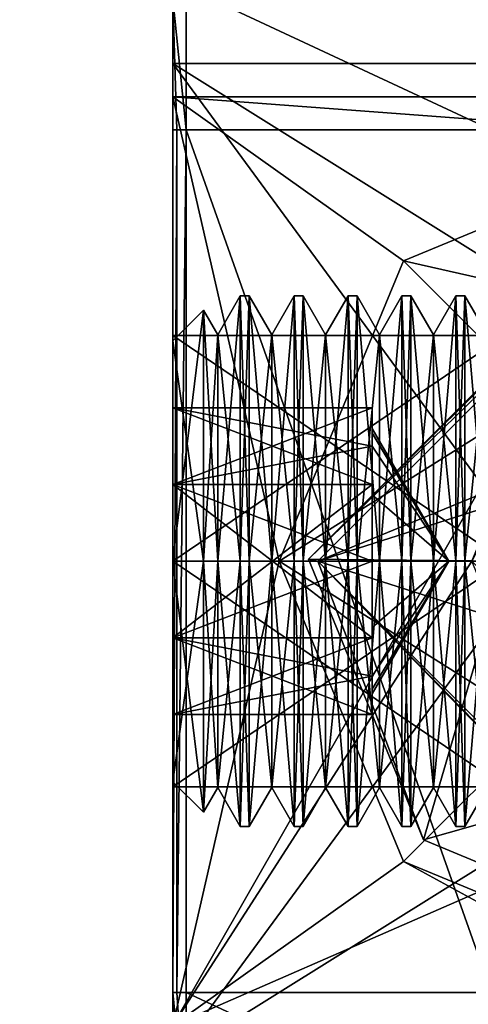
# Model space of a CAD drawing. Units: millimetres. Extents: x -1004 to 25, y -1024 to 45.
# Drawn here: x -6 to 1, y -914 to -900 of the extents above; entities that cross this region are included whole.
import ezdxf

# ---------------------------------------------------------------- set-up
doc = ezdxf.new("R2010")
doc.units = ezdxf.units.MM
doc.header["$LTSCALE"] = 7.874107
for name, color, linetype in [('339', 7, 'CONTINUOUS'), ('349', 7, 'CONTINUOUS'), ('351', 7, 'CONTINUOUS'), ('357', 7, 'CONTINUOUS'), ('360', 7, 'CONTINUOUS'), ('363', 7, 'CONTINUOUS'), ('364', 7, 'CONTINUOUS'), ('365', 7, 'CONTINUOUS'), ('366', 7, 'CONTINUOUS'), ('385', 7, 'CONTINUOUS'), ('387', 7, 'CONTINUOUS'), ('389', 7, 'CONTINUOUS'), ('792', 7, 'CONTINUOUS'), ('794', 7, 'CONTINUOUS'), ('795', 7, 'CONTINUOUS'), ('796', 7, 'CONTINUOUS'), ('797', 7, 'CONTINUOUS'), ('798', 7, 'CONTINUOUS'), ('799', 7, 'CONTINUOUS'), ('800', 7, 'CONTINUOUS'), ('801', 7, 'CONTINUOUS'), ('802', 7, 'CONTINUOUS'), ('803', 7, 'CONTINUOUS'), ('804', 7, 'CONTINUOUS'), ('805', 7, 'CONTINUOUS'), ('806', 7, 'CONTINUOUS'), ('807', 7, 'CONTINUOUS'), ('808', 7, 'CONTINUOUS'), ('809', 7, 'CONTINUOUS'), ('810', 7, 'CONTINUOUS'), ('811', 7, 'CONTINUOUS'), ('812', 7, 'CONTINUOUS'), ('813', 7, 'CONTINUOUS'), ('814', 7, 'CONTINUOUS'), ('815', 7, 'CONTINUOUS'), ('816', 7, 'CONTINUOUS'), ('817', 7, 'CONTINUOUS'), ('818', 7, 'CONTINUOUS'), ('819', 7, 'CONTINUOUS'), ('820', 7, 'CONTINUOUS'), ('821', 7, 'CONTINUOUS'), ('822', 7, 'CONTINUOUS'), ('823', 7, 'CONTINUOUS'), ('824', 7, 'CONTINUOUS'), ('825', 7, 'CONTINUOUS'), ('826', 7, 'CONTINUOUS'), ('827', 7, 'CONTINUOUS'), ('828', 7, 'CONTINUOUS'), ('829', 7, 'CONTINUOUS'), ('830', 7, 'CONTINUOUS'), ('831', 7, 'CONTINUOUS'), ('832', 7, 'CONTINUOUS'), ('833', 7, 'CONTINUOUS'), ('834', 7, 'CONTINUOUS'), ('835', 7, 'CONTINUOUS'), ('836', 7, 'CONTINUOUS'), ('837', 7, 'CONTINUOUS'), ('838', 7, 'CONTINUOUS'), ('839', 7, 'CONTINUOUS'), ('840', 7, 'CONTINUOUS'), ('842', 7, 'CONTINUOUS'), ('847', 7, 'CONTINUOUS'), ('849', 7, 'CONTINUOUS'), ('850', 7, 'CONTINUOUS'), ('854', 7, 'CONTINUOUS'), ('855', 7, 'CONTINUOUS'), ('856', 7, 'CONTINUOUS'), ('860', 7, 'CONTINUOUS'), ('867', 7, 'CONTINUOUS'), ('938', 7, 'CONTINUOUS'), ('939', 7, 'CONTINUOUS')]:
    doc.layers.add(name, color=color, linetype=linetype)

msp = doc.modelspace()

# ---------------------------------------------------------------- linework, layer by layer
at = {"layer": '339', "color": 7, "linetype": 'Continuous'}
for points in [[(-3.363, -904.416, 2986), (-3.363, -907.817, 2982.6), (1.637, -904.416, 2986), (-3.363, -904.416, 2986)], [(-3.363, -907.817, 2982.6), (1.637, -907.816, 2982.6), (1.637, -904.416, 2986), (-3.363, -907.817, 2982.6)], [(-3.363, -907.817, 2982.6), (-3.363, -911.216, 2986), (1.637, -907.816, 2982.6), (-3.363, -907.817, 2982.6)], [(-3.363, -911.216, 2986), (1.637, -911.216, 2986), (1.637, -907.816, 2982.6), (-3.363, -911.216, 2986)]]:
    msp.add_3dface(points, dxfattribs=at)
at = {"layer": '349', "color": 7, "linetype": 'Continuous'}
for points in [[(11.637, -900.316, 3015), (13.637, -899.816, 3015), (-3.363, -898.516, 3015), (11.637, -900.316, 3015)], [(-3.363, -898.516, 3015), (13.637, -899.816, 3015), (16.637, -899.816, 3015), (-3.363, -898.516, 3015)], [(-3.363, -900.316, 3015), (11.637, -900.316, 3015), (-3.363, -898.516, 3015), (-3.363, -900.316, 3015)], [(16.637, -898.516, 3015), (-3.363, -898.516, 3015), (16.637, -899.816, 3015), (16.637, -898.516, 3015)]]:
    msp.add_3dface(points, dxfattribs=at)
at = {"layer": '351', "color": 7, "linetype": 'Continuous'}
for points in [[(-3.363, -900.316, 3015), (-3.363, -898.516, 3015), (-3.363, -898.516, 2983), (-3.363, -900.316, 3015)], [(-3.363, -900.316, 3015), (-3.363, -898.516, 2983), (-3.363, -900.316, 3006), (-3.363, -900.316, 3015)], [(-3.363, -898.516, 2983), (-3.363, -899.336, 2981.021), (-3.363, -907.817, 2982.6), (-3.363, -898.516, 2983)], [(-3.363, -900.316, 3006), (-3.363, -898.516, 2983), (-3.363, -915.316, 3006), (-3.363, -900.316, 3006)], [(-3.363, -915.316, 3006), (-3.363, -898.516, 2983), (-3.363, -907.816, 2989.4), (-3.363, -915.316, 3006)], [(-3.363, -904.416, 2986), (-3.363, -898.516, 2983), (-3.363, -907.817, 2982.6), (-3.363, -904.416, 2986)], [(-3.363, -898.516, 2983), (-3.363, -904.416, 2986), (-3.363, -907.816, 2989.4), (-3.363, -898.516, 2983)], [(-3.363, -899.336, 2981.021), (-3.363, -901.316, 2980.2), (-3.363, -916.296, 2981.02), (-3.363, -899.336, 2981.021)], [(-3.363, -899.336, 2981.021), (-3.363, -916.296, 2981.02), (-3.363, -917.116, 2983), (-3.363, -899.336, 2981.021)], [(-3.363, -899.336, 2981.021), (-3.363, -917.116, 2983), (-3.363, -907.817, 2982.6), (-3.363, -899.336, 2981.021)], [(-3.363, -901.316, 2980.2), (-3.363, -914.316, 2980.2), (-3.363, -916.296, 2981.02), (-3.363, -901.316, 2980.2)], [(-3.363, -911.216, 2986), (-3.363, -915.316, 3006), (-3.363, -907.816, 2989.4), (-3.363, -911.216, 2986)], [(-3.363, -907.817, 2982.6), (-3.363, -917.116, 2983), (-3.363, -911.216, 2986), (-3.363, -907.817, 2982.6)], [(-3.363, -917.116, 2983), (-3.363, -915.316, 3006), (-3.363, -911.216, 2986), (-3.363, -917.116, 2983)]]:
    msp.add_3dface(points, dxfattribs=at)
at = {"layer": '357', "color": 7, "linetype": 'Continuous'}
for points in [[(-3.363, -900.316, 3006), (-3.363, -915.316, 3006), (2.137, -907.816, 3006), (-3.363, -900.316, 3006)], [(11.637, -900.316, 3006), (-3.363, -900.316, 3006), (4.637, -905.317, 3006), (11.637, -900.316, 3006)], [(4.637, -905.317, 3006), (-3.363, -900.316, 3006), (2.137, -907.816, 3006), (4.637, -905.317, 3006)], [(2.137, -907.816, 3006), (-3.363, -915.316, 3006), (4.637, -910.316, 3006), (2.137, -907.816, 3006)], [(-3.363, -915.316, 3006), (11.637, -915.316, 3006), (4.637, -910.316, 3006), (-3.363, -915.316, 3006)]]:
    msp.add_3dface(points, dxfattribs=at)
at = {"layer": '360', "color": 7, "linetype": 'Continuous'}
for points in [[(11.637, -900.316, 3015), (-3.363, -900.316, 3015), (11.637, -900.316, 3006), (11.637, -900.316, 3015)], [(-3.363, -900.316, 3015), (-3.363, -900.316, 3006), (11.637, -900.316, 3006), (-3.363, -900.316, 3015)]]:
    msp.add_3dface(points, dxfattribs=at)
at = {"layer": '363', "color": 7, "linetype": 'Continuous'}
for points in [[(-3.163, -914.316, 2980), (-3.163, -901.316, 2980), (1.437, -914.316, 2980), (-3.163, -914.316, 2980)], [(1.437, -914.316, 2980), (-3.163, -901.316, 2980), (1.437, -901.316, 2980), (1.437, -914.316, 2980)]]:
    msp.add_3dface(points, dxfattribs=at)
at = {"layer": '364', "color": 7, "linetype": 'Continuous'}
for points in [[(-3.163, -916.405, 2980.847), (-3.163, -914.316, 2980), (1.437, -916.469, 2980.911), (-3.163, -916.405, 2980.847)], [(-3.163, -914.316, 2980), (1.437, -914.316, 2980), (1.437, -916.469, 2980.911), (-3.163, -914.316, 2980)]]:
    msp.add_3dface(points, dxfattribs=at)
at = {"layer": '365', "color": 7, "linetype": 'Continuous'}
for points in [[(-3.163, -901.316, 2980), (-3.163, -899.163, 2980.911), (1.437, -901.316, 2980), (-3.163, -901.316, 2980)], [(1.437, -901.316, 2980), (-3.163, -899.163, 2980.911), (1.437, -899.227, 2980.847), (1.437, -901.316, 2980)]]:
    msp.add_3dface(points, dxfattribs=at)
at = {"layer": '366', "color": 7, "linetype": 'Continuous'}
for points in [[(-3.363, -907.816, 2989.4), (-3.363, -904.416, 2986), (1.637, -907.817, 2989.4), (-3.363, -907.816, 2989.4)], [(-3.363, -904.416, 2986), (1.637, -904.416, 2986), (1.637, -907.817, 2989.4), (-3.363, -904.416, 2986)], [(-3.363, -911.216, 2986), (-3.363, -907.816, 2989.4), (1.637, -911.216, 2986), (-3.363, -911.216, 2986)], [(1.637, -911.216, 2986), (-3.363, -907.816, 2989.4), (1.637, -907.817, 2989.4), (1.637, -911.216, 2986)]]:
    msp.add_3dface(points, dxfattribs=at)
at = {"layer": '385', "color": 7, "linetype": 'Continuous'}
for points in [[(-3.363, -914.316, 2980.2), (-3.304, -914.316, 2980.059), (-3.163, -916.405, 2980.847), (-3.363, -914.316, 2980.2)], [(-3.363, -916.296, 2981.02), (-3.363, -914.316, 2980.2), (-3.163, -916.405, 2980.847), (-3.363, -916.296, 2981.02)], [(-3.304, -914.316, 2980.059), (-3.163, -914.316, 2980), (-3.163, -916.405, 2980.847), (-3.304, -914.316, 2980.059)]]:
    msp.add_3dface(points, dxfattribs=at)
at = {"layer": '387', "color": 7, "linetype": 'Continuous'}
for points in [[(-3.363, -901.316, 2980.2), (-3.302, -901.316, 2980.056), (-3.363, -914.316, 2980.2), (-3.363, -901.316, 2980.2)], [(-3.363, -914.316, 2980.2), (-3.302, -901.316, 2980.056), (-3.304, -914.316, 2980.059), (-3.363, -914.316, 2980.2)], [(-3.302, -901.316, 2980.056), (-3.163, -901.316, 2980), (-3.304, -914.316, 2980.059), (-3.302, -901.316, 2980.056)], [(-3.163, -901.316, 2980), (-3.163, -914.316, 2980), (-3.304, -914.316, 2980.059), (-3.163, -901.316, 2980)]]:
    msp.add_3dface(points, dxfattribs=at)
at = {"layer": '389', "color": 7, "linetype": 'Continuous'}
for points in [[(-3.163, -899.163, 2980.911), (-3.163, -901.316, 2980), (-3.363, -899.336, 2981.021), (-3.163, -899.163, 2980.911)], [(-3.363, -899.336, 2981.021), (-3.163, -901.316, 2980), (-3.302, -901.316, 2980.056), (-3.363, -899.336, 2981.021)], [(-3.363, -901.316, 2980.2), (-3.363, -899.336, 2981.021), (-3.302, -901.316, 2980.056), (-3.363, -901.316, 2980.2)]]:
    msp.add_3dface(points, dxfattribs=at)
at = {"layer": '792', "linetype": 'Continuous'}
for points in [[(1.034, -907.816, 2990), (1.373, -904.402, 2986), (1.034, -903.816, 2986), (1.034, -907.816, 2990)], [(1.373, -907.816, 2989.414), (1.373, -904.402, 2986), (1.034, -907.816, 2990), (1.373, -907.816, 2989.414)], [(1.373, -911.23, 2986), (1.373, -907.816, 2989.414), (1.034, -911.816, 2986), (1.373, -911.23, 2986)], [(1.034, -911.816, 2986), (1.373, -907.816, 2989.414), (1.034, -907.816, 2990), (1.034, -911.816, 2986)]]:
    msp.add_3dface(points, dxfattribs=at)
at = {"layer": '794', "linetype": 'Continuous'}
for points in [[(0.899, -907.816, 2990), (0.899, -903.816, 2986), (0.561, -907.816, 2989.414), (0.899, -907.816, 2990)], [(0.561, -907.816, 2989.414), (0.899, -903.816, 2986), (0.561, -904.402, 2986), (0.561, -907.816, 2989.414)], [(0.899, -911.816, 2986), (0.899, -907.816, 2990), (0.561, -911.23, 2986), (0.899, -911.816, 2986)], [(0.561, -911.23, 2986), (0.899, -907.816, 2990), (0.561, -907.816, 2989.414), (0.561, -911.23, 2986)]]:
    msp.add_3dface(points, dxfattribs=at)
at = {"layer": '795', "linetype": 'Continuous'}
for points in [[(0.222, -907.816, 2990), (0.561, -904.402, 2986), (0.222, -903.816, 2986), (0.222, -907.816, 2990)], [(0.561, -907.816, 2989.414), (0.561, -904.402, 2986), (0.222, -907.816, 2990), (0.561, -907.816, 2989.414)], [(0.561, -911.23, 2986), (0.561, -907.816, 2989.414), (0.222, -911.816, 2986), (0.561, -911.23, 2986)], [(0.222, -911.816, 2986), (0.561, -907.816, 2989.414), (0.222, -907.816, 2990), (0.222, -911.816, 2986)]]:
    msp.add_3dface(points, dxfattribs=at)
at = {"layer": '796', "linetype": 'Continuous'}
for points in [[(0.087, -907.816, 2990), (0.087, -903.816, 2986), (-0.251, -907.816, 2989.414), (0.087, -907.816, 2990)], [(-0.251, -907.816, 2989.414), (0.087, -903.816, 2986), (-0.251, -904.402, 2986), (-0.251, -907.816, 2989.414)], [(0.087, -911.816, 2986), (0.087, -907.816, 2990), (-0.251, -911.23, 2986), (0.087, -911.816, 2986)], [(-0.251, -911.23, 2986), (0.087, -907.816, 2990), (-0.251, -907.816, 2989.414), (-0.251, -911.23, 2986)]]:
    msp.add_3dface(points, dxfattribs=at)
at = {"layer": '797', "linetype": 'Continuous'}
for points in [[(-0.589, -907.816, 2990), (-0.251, -904.402, 2986), (-0.589, -903.816, 2986), (-0.589, -907.816, 2990)], [(-0.251, -907.816, 2989.414), (-0.251, -904.402, 2986), (-0.589, -907.816, 2990), (-0.251, -907.816, 2989.414)], [(-0.251, -911.23, 2986), (-0.251, -907.816, 2989.414), (-0.589, -911.816, 2986), (-0.251, -911.23, 2986)], [(-0.589, -911.816, 2986), (-0.251, -907.816, 2989.414), (-0.589, -907.816, 2990), (-0.589, -911.816, 2986)]]:
    msp.add_3dface(points, dxfattribs=at)
at = {"layer": '798', "linetype": 'Continuous'}
for points in [[(-0.725, -907.816, 2990), (-0.725, -903.816, 2986), (-1.063, -907.816, 2989.414), (-0.725, -907.816, 2990)], [(-1.063, -907.816, 2989.414), (-0.725, -903.816, 2986), (-1.063, -904.402, 2986), (-1.063, -907.816, 2989.414)], [(-0.725, -911.816, 2986), (-0.725, -907.816, 2990), (-1.063, -911.23, 2986), (-0.725, -911.816, 2986)], [(-1.063, -911.23, 2986), (-0.725, -907.816, 2990), (-1.063, -907.816, 2989.414), (-1.063, -911.23, 2986)]]:
    msp.add_3dface(points, dxfattribs=at)
at = {"layer": '799', "linetype": 'Continuous'}
for points in [[(-1.401, -907.816, 2990), (-1.063, -904.402, 2986), (-1.401, -903.816, 2986), (-1.401, -907.816, 2990)], [(-1.063, -907.816, 2989.414), (-1.063, -904.402, 2986), (-1.401, -907.816, 2990), (-1.063, -907.816, 2989.414)], [(-1.063, -911.23, 2986), (-1.063, -907.816, 2989.414), (-1.401, -911.816, 2986), (-1.063, -911.23, 2986)], [(-1.401, -911.816, 2986), (-1.063, -907.816, 2989.414), (-1.401, -907.816, 2990), (-1.401, -911.816, 2986)]]:
    msp.add_3dface(points, dxfattribs=at)
at = {"layer": '800', "linetype": 'Continuous'}
for points in [[(-1.536, -907.816, 2990), (-1.536, -903.816, 2986), (-1.875, -907.816, 2989.414), (-1.536, -907.816, 2990)], [(-1.875, -907.816, 2989.414), (-1.536, -903.816, 2986), (-1.875, -904.402, 2986), (-1.875, -907.816, 2989.414)], [(-1.536, -911.816, 2986), (-1.536, -907.816, 2990), (-1.875, -911.23, 2986), (-1.536, -911.816, 2986)], [(-1.875, -911.23, 2986), (-1.536, -907.816, 2990), (-1.875, -907.816, 2989.414), (-1.875, -911.23, 2986)]]:
    msp.add_3dface(points, dxfattribs=at)
at = {"layer": '801', "linetype": 'Continuous'}
for points in [[(-2.213, -907.816, 2990), (-1.875, -904.402, 2986), (-2.213, -903.816, 2986), (-2.213, -907.816, 2990)], [(-1.875, -907.816, 2989.414), (-1.875, -904.402, 2986), (-2.213, -907.816, 2990), (-1.875, -907.816, 2989.414)], [(-1.875, -911.23, 2986), (-1.875, -907.816, 2989.414), (-2.213, -911.816, 2986), (-1.875, -911.23, 2986)], [(-2.213, -911.816, 2986), (-1.875, -907.816, 2989.414), (-2.213, -907.816, 2990), (-2.213, -911.816, 2986)]]:
    msp.add_3dface(points, dxfattribs=at)
at = {"layer": '802', "linetype": 'Continuous'}
for points in [[(-2.348, -907.816, 2990), (-2.348, -903.816, 2986), (-2.686, -907.816, 2989.414), (-2.348, -907.816, 2990)], [(-2.686, -907.816, 2989.414), (-2.348, -903.816, 2986), (-2.686, -904.402, 2986), (-2.686, -907.816, 2989.414)], [(-2.348, -911.816, 2986), (-2.348, -907.816, 2990), (-2.686, -911.23, 2986), (-2.348, -911.816, 2986)], [(-2.686, -911.23, 2986), (-2.348, -907.816, 2990), (-2.686, -907.816, 2989.414), (-2.686, -911.23, 2986)]]:
    msp.add_3dface(points, dxfattribs=at)
at = {"layer": '803', "linetype": 'Continuous'}
for points in [[(-2.901, -907.816, 2989.786), (-2.686, -904.402, 2986), (-2.901, -904.031, 2986), (-2.901, -907.816, 2989.786)], [(-2.686, -907.816, 2989.414), (-2.686, -904.402, 2986), (-2.901, -907.816, 2989.786), (-2.686, -907.816, 2989.414)], [(-2.686, -911.23, 2986), (-2.686, -907.816, 2989.414), (-2.901, -911.602, 2986), (-2.686, -911.23, 2986)], [(-2.901, -911.602, 2986), (-2.686, -907.816, 2989.414), (-2.901, -907.816, 2989.786), (-2.901, -911.602, 2986)]]:
    msp.add_3dface(points, dxfattribs=at)
at = {"layer": '804', "linetype": 'Continuous'}
for points in [[(0.792, -907.816, 2986), (-0.363, -905.816, 2986), (-0.363, -905.885, 2985.482), (0.792, -907.816, 2986)], [(-0.363, -906.084, 2985), (0.792, -907.816, 2986), (-0.363, -905.885, 2985.482), (-0.363, -906.084, 2985)], [(0.792, -907.816, 2986), (-0.363, -906.084, 2985), (-0.363, -906.817, 2984.268), (0.792, -907.816, 2986)], [(-0.363, -907.816, 2984), (0.792, -907.816, 2986), (-0.363, -906.817, 2984.268), (-0.363, -907.816, 2984)], [(-0.363, -909.548, 2985), (0.792, -907.816, 2986), (-0.363, -908.817, 2984.269), (-0.363, -909.548, 2985)], [(0.792, -907.816, 2986), (-0.363, -909.548, 2985), (-0.363, -909.748, 2985.483), (0.792, -907.816, 2986)], [(0.792, -907.816, 2986), (-0.363, -907.816, 2984), (-0.363, -908.817, 2984.269), (0.792, -907.816, 2986)], [(-0.363, -909.816, 2986), (0.792, -907.816, 2986), (-0.363, -909.748, 2985.483), (-0.363, -909.816, 2986)]]:
    msp.add_3dface(points, dxfattribs=at)
at = {"layer": '805', "linetype": 'Continuous'}
for points in [[(-2.901, -907.816, 2989.786), (-2.901, -904.031, 2986), (-3.363, -907.817, 2989.323), (-2.901, -907.816, 2989.786)], [(-2.901, -904.031, 2986), (-3.363, -904.493, 2986), (-3.363, -907.817, 2989.323), (-2.901, -904.031, 2986)], [(-2.901, -911.602, 2986), (-2.901, -907.816, 2989.786), (-3.363, -911.14, 2986), (-2.901, -911.602, 2986)], [(-3.363, -911.14, 2986), (-2.901, -907.816, 2989.786), (-3.363, -907.817, 2989.323), (-3.363, -911.14, 2986)]]:
    msp.add_3dface(points, dxfattribs=at)
at = {"layer": '806', "linetype": 'Continuous'}
for points in [[(-2.213, -907.816, 2990), (-2.213, -903.816, 2986), (-2.348, -907.816, 2990), (-2.213, -907.816, 2990)], [(-2.213, -903.816, 2986), (-2.348, -903.816, 2986), (-2.348, -907.816, 2990), (-2.213, -903.816, 2986)], [(-2.213, -911.816, 2986), (-2.213, -907.816, 2990), (-2.348, -911.816, 2986), (-2.213, -911.816, 2986)], [(-2.348, -911.816, 2986), (-2.213, -907.816, 2990), (-2.348, -907.816, 2990), (-2.348, -911.816, 2986)]]:
    msp.add_3dface(points, dxfattribs=at)
at = {"layer": '807', "linetype": 'Continuous'}
for points in [[(-1.401, -907.816, 2990), (-1.401, -903.816, 2986), (-1.536, -907.816, 2990), (-1.401, -907.816, 2990)], [(-1.401, -903.816, 2986), (-1.536, -903.816, 2986), (-1.536, -907.816, 2990), (-1.401, -903.816, 2986)], [(-1.401, -911.816, 2986), (-1.401, -907.816, 2990), (-1.536, -911.816, 2986), (-1.401, -911.816, 2986)], [(-1.536, -911.816, 2986), (-1.401, -907.816, 2990), (-1.536, -907.816, 2990), (-1.536, -911.816, 2986)]]:
    msp.add_3dface(points, dxfattribs=at)
at = {"layer": '808', "linetype": 'Continuous'}
for points in [[(-0.589, -907.816, 2990), (-0.589, -903.816, 2986), (-0.725, -907.816, 2990), (-0.589, -907.816, 2990)], [(-0.589, -903.816, 2986), (-0.725, -903.816, 2986), (-0.725, -907.816, 2990), (-0.589, -903.816, 2986)], [(-0.589, -911.816, 2986), (-0.589, -907.816, 2990), (-0.725, -911.816, 2986), (-0.589, -911.816, 2986)], [(-0.725, -911.816, 2986), (-0.589, -907.816, 2990), (-0.725, -907.816, 2990), (-0.725, -911.816, 2986)]]:
    msp.add_3dface(points, dxfattribs=at)
at = {"layer": '809', "linetype": 'Continuous'}
for points in [[(0.222, -907.816, 2990), (0.222, -903.816, 2986), (0.087, -907.816, 2990), (0.222, -907.816, 2990)], [(0.222, -903.816, 2986), (0.087, -903.816, 2986), (0.087, -907.816, 2990), (0.222, -903.816, 2986)], [(0.222, -911.816, 2986), (0.222, -907.816, 2990), (0.087, -911.816, 2986), (0.222, -911.816, 2986)], [(0.087, -911.816, 2986), (0.222, -907.816, 2990), (0.087, -907.816, 2990), (0.087, -911.816, 2986)]]:
    msp.add_3dface(points, dxfattribs=at)
at = {"layer": '810', "linetype": 'Continuous'}
for points in [[(1.034, -907.816, 2990), (1.034, -903.816, 2986), (0.899, -907.816, 2990), (1.034, -907.816, 2990)], [(1.034, -903.816, 2986), (0.899, -903.816, 2986), (0.899, -907.816, 2990), (1.034, -903.816, 2986)], [(1.034, -911.816, 2986), (1.034, -907.816, 2990), (0.899, -911.816, 2986), (1.034, -911.816, 2986)], [(0.899, -911.816, 2986), (1.034, -907.816, 2990), (0.899, -907.816, 2990), (0.899, -911.816, 2986)]]:
    msp.add_3dface(points, dxfattribs=at)
at = {"layer": '811', "linetype": 'Continuous'}
for points in [[(1.034, -903.816, 2986), (1.034, -907.816, 2982), (0.899, -903.816, 2986), (1.034, -903.816, 2986)], [(0.899, -903.816, 2986), (1.034, -907.816, 2982), (0.899, -907.816, 2982), (0.899, -903.816, 2986)], [(1.034, -907.816, 2982), (1.034, -911.816, 2986), (0.899, -907.816, 2982), (1.034, -907.816, 2982)], [(0.899, -907.816, 2982), (1.034, -911.816, 2986), (0.899, -911.816, 2986), (0.899, -907.816, 2982)]]:
    msp.add_3dface(points, dxfattribs=at)
at = {"layer": '812', "linetype": 'Continuous'}
for points in [[(0.222, -903.816, 2986), (0.222, -907.816, 2982), (0.087, -903.816, 2986), (0.222, -903.816, 2986)], [(0.087, -903.816, 2986), (0.222, -907.816, 2982), (0.087, -907.816, 2982), (0.087, -903.816, 2986)], [(0.222, -907.816, 2982), (0.222, -911.816, 2986), (0.087, -907.816, 2982), (0.222, -907.816, 2982)], [(0.087, -907.816, 2982), (0.222, -911.816, 2986), (0.087, -911.816, 2986), (0.087, -907.816, 2982)]]:
    msp.add_3dface(points, dxfattribs=at)
at = {"layer": '813', "linetype": 'Continuous'}
for points in [[(-0.589, -903.816, 2986), (-0.589, -907.816, 2982), (-0.725, -903.816, 2986), (-0.589, -903.816, 2986)], [(-0.725, -903.816, 2986), (-0.589, -907.816, 2982), (-0.725, -907.816, 2982), (-0.725, -903.816, 2986)], [(-0.589, -907.816, 2982), (-0.589, -911.816, 2986), (-0.725, -907.816, 2982), (-0.589, -907.816, 2982)], [(-0.725, -907.816, 2982), (-0.589, -911.816, 2986), (-0.725, -911.816, 2986), (-0.725, -907.816, 2982)]]:
    msp.add_3dface(points, dxfattribs=at)
at = {"layer": '814', "linetype": 'Continuous'}
for points in [[(-1.401, -903.816, 2986), (-1.401, -907.816, 2982), (-1.536, -903.816, 2986), (-1.401, -903.816, 2986)], [(-1.536, -903.816, 2986), (-1.401, -907.816, 2982), (-1.536, -907.816, 2982), (-1.536, -903.816, 2986)], [(-1.401, -907.816, 2982), (-1.401, -911.816, 2986), (-1.536, -907.816, 2982), (-1.401, -907.816, 2982)], [(-1.536, -907.816, 2982), (-1.401, -911.816, 2986), (-1.536, -911.816, 2986), (-1.536, -907.816, 2982)]]:
    msp.add_3dface(points, dxfattribs=at)
at = {"layer": '815', "linetype": 'Continuous'}
for points in [[(-2.213, -903.816, 2986), (-2.213, -907.816, 2982), (-2.348, -903.816, 2986), (-2.213, -903.816, 2986)], [(-2.348, -903.816, 2986), (-2.213, -907.816, 2982), (-2.348, -907.816, 2982), (-2.348, -903.816, 2986)], [(-2.213, -907.816, 2982), (-2.213, -911.816, 2986), (-2.348, -907.816, 2982), (-2.213, -907.816, 2982)], [(-2.348, -907.816, 2982), (-2.213, -911.816, 2986), (-2.348, -911.816, 2986), (-2.348, -907.816, 2982)]]:
    msp.add_3dface(points, dxfattribs=at)
at = {"layer": '816', "linetype": 'Continuous'}
for points in [[(-2.901, -904.031, 2986), (-2.901, -907.816, 2982.214), (-3.363, -904.493, 2986), (-2.901, -904.031, 2986)], [(-3.363, -904.493, 2986), (-2.901, -907.816, 2982.214), (-3.363, -907.816, 2982.677), (-3.363, -904.493, 2986)], [(-2.901, -907.816, 2982.214), (-2.901, -911.602, 2986), (-3.363, -907.816, 2982.677), (-2.901, -907.816, 2982.214)], [(-2.901, -911.602, 2986), (-3.363, -911.14, 2986), (-3.363, -907.816, 2982.677), (-2.901, -911.602, 2986)]]:
    msp.add_3dface(points, dxfattribs=at)
at = {"layer": '817', "linetype": 'Continuous'}
for points in [[(-0.363, -908.971, 2988), (-0.363, -907.816, 2988), (-0.363, -908.815, 2987.732), (-0.363, -908.971, 2988)], [(-0.363, -909.548, 2987), (-0.363, -908.971, 2988), (-0.363, -908.815, 2987.732), (-0.363, -909.548, 2987)]]:
    msp.add_3dface(points, dxfattribs=at)
at = {"layer": '818', "linetype": 'Continuous'}
for points in [[(-0.363, -906.662, 2988), (-0.363, -906.084, 2987), (-0.363, -906.816, 2987.731), (-0.363, -906.662, 2988)], [(-0.363, -907.816, 2988), (-0.363, -906.662, 2988), (-0.363, -906.816, 2987.731), (-0.363, -907.816, 2988)]]:
    msp.add_3dface(points, dxfattribs=at)
at = {"layer": '819', "linetype": 'Continuous'}
for points in [[(-0.363, -905.507, 2986), (-0.363, -906.084, 2985), (-0.363, -905.885, 2985.482), (-0.363, -905.507, 2986)], [(-0.363, -906.084, 2987), (-0.363, -905.507, 2986), (-0.363, -905.884, 2986.517), (-0.363, -906.084, 2987)], [(-0.363, -905.507, 2986), (-0.363, -905.816, 2986), (-0.363, -905.884, 2986.517), (-0.363, -905.507, 2986)], [(-0.363, -905.816, 2986), (-0.363, -905.507, 2986), (-0.363, -905.885, 2985.482), (-0.363, -905.816, 2986)]]:
    msp.add_3dface(points, dxfattribs=at)
at = {"layer": '820', "linetype": 'Continuous'}
for points in [[(-0.363, -906.084, 2985), (-0.363, -906.662, 2984), (-0.363, -906.817, 2984.268), (-0.363, -906.084, 2985)], [(-0.363, -906.662, 2984), (-0.363, -907.816, 2984), (-0.363, -906.817, 2984.268), (-0.363, -906.662, 2984)]]:
    msp.add_3dface(points, dxfattribs=at)
at = {"layer": '821', "linetype": 'Continuous'}
for points in [[(-0.363, -907.816, 2984), (-0.363, -908.971, 2984), (-0.363, -908.817, 2984.269), (-0.363, -907.816, 2984)], [(-0.363, -908.971, 2984), (-0.363, -909.548, 2985), (-0.363, -908.817, 2984.269), (-0.363, -908.971, 2984)]]:
    msp.add_3dface(points, dxfattribs=at)
at = {"layer": '822', "linetype": 'Continuous'}
for points in [[(-0.363, -910.126, 2986), (-0.363, -909.548, 2987), (-0.363, -909.748, 2986.518), (-0.363, -910.126, 2986)], [(-0.363, -909.548, 2985), (-0.363, -910.126, 2986), (-0.363, -909.748, 2985.483), (-0.363, -909.548, 2985)], [(-0.363, -910.126, 2986), (-0.363, -909.748, 2986.518), (-0.363, -909.816, 2986), (-0.363, -910.126, 2986)], [(-0.363, -910.126, 2986), (-0.363, -909.816, 2986), (-0.363, -909.748, 2985.483), (-0.363, -910.126, 2986)]]:
    msp.add_3dface(points, dxfattribs=at)
at = {"layer": '823', "linetype": 'Continuous'}
for points in [[(-3.363, -904.493, 2986), (-3.363, -907.816, 2982.677), (-3.363, -906.662, 2984), (-3.363, -904.493, 2986)], [(-3.363, -907.817, 2989.323), (-3.363, -904.493, 2986), (-3.363, -906.662, 2988), (-3.363, -907.817, 2989.323)], [(-3.363, -906.662, 2988), (-3.363, -904.493, 2986), (-3.363, -905.507, 2986), (-3.363, -906.662, 2988)], [(-3.363, -905.507, 2986), (-3.363, -904.493, 2986), (-3.363, -906.662, 2984), (-3.363, -905.507, 2986)], [(-3.363, -906.662, 2984), (-3.363, -907.816, 2982.677), (-3.363, -908.971, 2984), (-3.363, -906.662, 2984)], [(-3.363, -908.971, 2988), (-3.363, -907.817, 2989.323), (-3.363, -906.662, 2988), (-3.363, -908.971, 2988)], [(-3.363, -907.816, 2982.677), (-3.363, -911.14, 2986), (-3.363, -908.971, 2984), (-3.363, -907.816, 2982.677)], [(-3.363, -911.14, 2986), (-3.363, -907.817, 2989.323), (-3.363, -908.971, 2988), (-3.363, -911.14, 2986)], [(-3.363, -911.14, 2986), (-3.363, -908.971, 2988), (-3.363, -910.126, 2986), (-3.363, -911.14, 2986)], [(-3.363, -908.971, 2984), (-3.363, -911.14, 2986), (-3.363, -910.126, 2986), (-3.363, -908.971, 2984)]]:
    msp.add_3dface(points, dxfattribs=at)
at = {"layer": '824', "linetype": 'Continuous'}
for points in [[(-3.363, -908.971, 2984), (-3.363, -910.126, 2986), (-0.363, -910.126, 2986), (-3.363, -908.971, 2984)], [(-3.363, -908.971, 2984), (-0.363, -910.126, 2986), (-0.363, -909.548, 2985), (-3.363, -908.971, 2984)], [(-0.363, -908.971, 2984), (-3.363, -908.971, 2984), (-0.363, -909.548, 2985), (-0.363, -908.971, 2984)]]:
    msp.add_3dface(points, dxfattribs=at)
at = {"layer": '825', "linetype": 'Continuous'}
for points in [[(-3.363, -906.662, 2984), (-3.363, -908.971, 2984), (-0.363, -908.971, 2984), (-3.363, -906.662, 2984)], [(-3.363, -906.662, 2984), (-0.363, -908.971, 2984), (-0.363, -907.816, 2984), (-3.363, -906.662, 2984)], [(-0.363, -906.662, 2984), (-3.363, -906.662, 2984), (-0.363, -907.816, 2984), (-0.363, -906.662, 2984)]]:
    msp.add_3dface(points, dxfattribs=at)
at = {"layer": '826', "linetype": 'Continuous'}
for points in [[(-3.363, -905.507, 2986), (-3.363, -906.662, 2984), (-0.363, -906.662, 2984), (-3.363, -905.507, 2986)], [(-3.363, -905.507, 2986), (-0.363, -906.662, 2984), (-0.363, -906.084, 2985), (-3.363, -905.507, 2986)], [(-0.363, -905.507, 2986), (-3.363, -905.507, 2986), (-0.363, -906.084, 2985), (-0.363, -905.507, 2986)]]:
    msp.add_3dface(points, dxfattribs=at)
at = {"layer": '827', "linetype": 'Continuous'}
for points in [[(-3.363, -906.662, 2988), (-3.363, -905.507, 2986), (-0.363, -905.507, 2986), (-3.363, -906.662, 2988)], [(-3.363, -906.662, 2988), (-0.363, -905.507, 2986), (-0.363, -906.084, 2987), (-3.363, -906.662, 2988)], [(-0.363, -906.662, 2988), (-3.363, -906.662, 2988), (-0.363, -906.084, 2987), (-0.363, -906.662, 2988)]]:
    msp.add_3dface(points, dxfattribs=at)
at = {"layer": '828', "linetype": 'Continuous'}
for points in [[(-3.363, -908.971, 2988), (-3.363, -906.662, 2988), (-0.363, -906.662, 2988), (-3.363, -908.971, 2988)], [(-0.363, -907.816, 2988), (-3.363, -908.971, 2988), (-0.363, -906.662, 2988), (-0.363, -907.816, 2988)], [(-0.363, -908.971, 2988), (-3.363, -908.971, 2988), (-0.363, -907.816, 2988), (-0.363, -908.971, 2988)]]:
    msp.add_3dface(points, dxfattribs=at)
at = {"layer": '829', "linetype": 'Continuous'}
for points in [[(-3.363, -910.126, 2986), (-3.363, -908.971, 2988), (-0.363, -908.971, 2988), (-3.363, -910.126, 2986)], [(-3.363, -910.126, 2986), (-0.363, -908.971, 2988), (-0.363, -909.548, 2987), (-3.363, -910.126, 2986)], [(-0.363, -910.126, 2986), (-3.363, -910.126, 2986), (-0.363, -909.548, 2987), (-0.363, -910.126, 2986)]]:
    msp.add_3dface(points, dxfattribs=at)
at = {"layer": '830', "linetype": 'Continuous'}
for points in [[(-0.363, -905.816, 2986), (0.792, -907.816, 2986), (-0.363, -905.884, 2986.517), (-0.363, -905.816, 2986)], [(0.792, -907.816, 2986), (-0.363, -906.084, 2987), (-0.363, -905.884, 2986.517), (0.792, -907.816, 2986)], [(-0.363, -906.816, 2987.731), (-0.363, -906.084, 2987), (0.792, -907.816, 2986), (-0.363, -906.816, 2987.731)], [(-0.363, -907.816, 2988), (-0.363, -906.816, 2987.731), (0.792, -907.816, 2986), (-0.363, -907.816, 2988)], [(-0.363, -908.815, 2987.732), (-0.363, -907.816, 2988), (0.792, -907.816, 2986), (-0.363, -908.815, 2987.732)], [(-0.363, -909.548, 2987), (-0.363, -908.815, 2987.732), (0.792, -907.816, 2986), (-0.363, -909.548, 2987)], [(-0.363, -909.748, 2986.518), (-0.363, -909.548, 2987), (0.792, -907.816, 2986), (-0.363, -909.748, 2986.518)], [(-0.363, -909.816, 2986), (-0.363, -909.748, 2986.518), (0.792, -907.816, 2986), (-0.363, -909.816, 2986)]]:
    msp.add_3dface(points, dxfattribs=at)
at = {"layer": '831', "linetype": 'Continuous'}
for points in [[(-2.901, -904.031, 2986), (-2.686, -904.402, 2986), (-2.686, -907.816, 2982.586), (-2.901, -904.031, 2986)], [(-2.901, -907.816, 2982.214), (-2.901, -904.031, 2986), (-2.686, -907.816, 2982.586), (-2.901, -907.816, 2982.214)], [(-2.686, -911.23, 2986), (-2.901, -911.602, 2986), (-2.901, -907.816, 2982.214), (-2.686, -911.23, 2986)], [(-2.686, -911.23, 2986), (-2.901, -907.816, 2982.214), (-2.686, -907.816, 2982.586), (-2.686, -911.23, 2986)]]:
    msp.add_3dface(points, dxfattribs=at)
at = {"layer": '832', "linetype": 'Continuous'}
for points in [[(-2.348, -903.816, 2986), (-2.348, -907.816, 2982), (-2.686, -904.402, 2986), (-2.348, -903.816, 2986)], [(-2.686, -904.402, 2986), (-2.348, -907.816, 2982), (-2.686, -907.816, 2982.586), (-2.686, -904.402, 2986)], [(-2.348, -907.816, 2982), (-2.348, -911.816, 2986), (-2.686, -907.816, 2982.586), (-2.348, -907.816, 2982)], [(-2.348, -911.816, 2986), (-2.686, -911.23, 2986), (-2.686, -907.816, 2982.586), (-2.348, -911.816, 2986)]]:
    msp.add_3dface(points, dxfattribs=at)
at = {"layer": '833', "linetype": 'Continuous'}
for points in [[(-2.213, -903.816, 2986), (-1.875, -904.402, 2986), (-1.875, -907.816, 2982.586), (-2.213, -903.816, 2986)], [(-2.213, -907.816, 2982), (-2.213, -903.816, 2986), (-1.875, -907.816, 2982.586), (-2.213, -907.816, 2982)], [(-1.875, -911.23, 2986), (-2.213, -911.816, 2986), (-2.213, -907.816, 2982), (-1.875, -911.23, 2986)], [(-1.875, -911.23, 2986), (-2.213, -907.816, 2982), (-1.875, -907.816, 2982.586), (-1.875, -911.23, 2986)]]:
    msp.add_3dface(points, dxfattribs=at)
at = {"layer": '834', "linetype": 'Continuous'}
for points in [[(-1.536, -903.816, 2986), (-1.536, -907.816, 2982), (-1.875, -904.402, 2986), (-1.536, -903.816, 2986)], [(-1.875, -904.402, 2986), (-1.536, -907.816, 2982), (-1.875, -907.816, 2982.586), (-1.875, -904.402, 2986)], [(-1.536, -907.816, 2982), (-1.536, -911.816, 2986), (-1.875, -907.816, 2982.586), (-1.536, -907.816, 2982)], [(-1.536, -911.816, 2986), (-1.875, -911.23, 2986), (-1.875, -907.816, 2982.586), (-1.536, -911.816, 2986)]]:
    msp.add_3dface(points, dxfattribs=at)
at = {"layer": '835', "linetype": 'Continuous'}
for points in [[(-1.401, -903.816, 2986), (-1.063, -904.402, 2986), (-1.063, -907.816, 2982.586), (-1.401, -903.816, 2986)], [(-1.401, -907.816, 2982), (-1.401, -903.816, 2986), (-1.063, -907.816, 2982.586), (-1.401, -907.816, 2982)], [(-1.063, -911.23, 2986), (-1.401, -911.816, 2986), (-1.401, -907.816, 2982), (-1.063, -911.23, 2986)], [(-1.063, -911.23, 2986), (-1.401, -907.816, 2982), (-1.063, -907.816, 2982.586), (-1.063, -911.23, 2986)]]:
    msp.add_3dface(points, dxfattribs=at)
at = {"layer": '836', "linetype": 'Continuous'}
for points in [[(-0.725, -903.816, 2986), (-0.725, -907.816, 2982), (-1.063, -904.402, 2986), (-0.725, -903.816, 2986)], [(-1.063, -904.402, 2986), (-0.725, -907.816, 2982), (-1.063, -907.816, 2982.586), (-1.063, -904.402, 2986)], [(-0.725, -907.816, 2982), (-0.725, -911.816, 2986), (-1.063, -907.816, 2982.586), (-0.725, -907.816, 2982)], [(-0.725, -911.816, 2986), (-1.063, -911.23, 2986), (-1.063, -907.816, 2982.586), (-0.725, -911.816, 2986)]]:
    msp.add_3dface(points, dxfattribs=at)
at = {"layer": '837', "linetype": 'Continuous'}
for points in [[(-0.589, -903.816, 2986), (-0.251, -904.402, 2986), (-0.251, -907.816, 2982.586), (-0.589, -903.816, 2986)], [(-0.589, -907.816, 2982), (-0.589, -903.816, 2986), (-0.251, -907.816, 2982.586), (-0.589, -907.816, 2982)], [(-0.251, -911.23, 2986), (-0.589, -911.816, 2986), (-0.589, -907.816, 2982), (-0.251, -911.23, 2986)], [(-0.251, -911.23, 2986), (-0.589, -907.816, 2982), (-0.251, -907.816, 2982.586), (-0.251, -911.23, 2986)]]:
    msp.add_3dface(points, dxfattribs=at)
at = {"layer": '838', "linetype": 'Continuous'}
for points in [[(0.087, -903.816, 2986), (0.087, -907.816, 2982), (-0.251, -904.402, 2986), (0.087, -903.816, 2986)], [(-0.251, -904.402, 2986), (0.087, -907.816, 2982), (-0.251, -907.816, 2982.586), (-0.251, -904.402, 2986)], [(0.087, -907.816, 2982), (0.087, -911.816, 2986), (-0.251, -907.816, 2982.586), (0.087, -907.816, 2982)], [(0.087, -911.816, 2986), (-0.251, -911.23, 2986), (-0.251, -907.816, 2982.586), (0.087, -911.816, 2986)]]:
    msp.add_3dface(points, dxfattribs=at)
at = {"layer": '839', "linetype": 'Continuous'}
for points in [[(0.222, -903.816, 2986), (0.561, -904.402, 2986), (0.561, -907.816, 2982.586), (0.222, -903.816, 2986)], [(0.222, -907.816, 2982), (0.222, -903.816, 2986), (0.561, -907.816, 2982.586), (0.222, -907.816, 2982)], [(0.561, -911.23, 2986), (0.222, -911.816, 2986), (0.222, -907.816, 2982), (0.561, -911.23, 2986)], [(0.561, -911.23, 2986), (0.222, -907.816, 2982), (0.561, -907.816, 2982.586), (0.561, -911.23, 2986)]]:
    msp.add_3dface(points, dxfattribs=at)
at = {"layer": '840', "linetype": 'Continuous'}
for points in [[(0.899, -903.816, 2986), (0.899, -907.816, 2982), (0.561, -904.402, 2986), (0.899, -903.816, 2986)], [(0.561, -904.402, 2986), (0.899, -907.816, 2982), (0.561, -907.816, 2982.586), (0.561, -904.402, 2986)], [(0.899, -907.816, 2982), (0.899, -911.816, 2986), (0.561, -907.816, 2982.586), (0.899, -907.816, 2982)], [(0.899, -911.816, 2986), (0.561, -911.23, 2986), (0.561, -907.816, 2982.586), (0.899, -911.816, 2986)]]:
    msp.add_3dface(points, dxfattribs=at)
at = {"layer": '842', "linetype": 'Continuous'}
for points in [[(1.373, -904.402, 2986), (1.373, -907.816, 2982.586), (1.034, -903.816, 2986), (1.373, -904.402, 2986)], [(1.034, -903.816, 2986), (1.373, -907.816, 2982.586), (1.034, -907.816, 2982), (1.034, -903.816, 2986)], [(1.373, -907.816, 2982.586), (1.373, -911.23, 2986), (1.034, -907.816, 2982), (1.373, -907.816, 2982.586)], [(1.373, -911.23, 2986), (1.034, -911.816, 2986), (1.034, -907.816, 2982), (1.373, -911.23, 2986)]]:
    msp.add_3dface(points, dxfattribs=at)
at = {"layer": '847', "color": 7, "linetype": 'Continuous'}
for points in [[(-3.363, -914.816, 3011), (-3.363, -900.816, 3011), (-3.363, -898.316, 3015), (-3.363, -914.816, 3011)], [(-3.363, -917.316, 3015), (-3.363, -914.816, 3011), (-3.363, -898.316, 3015), (-3.363, -917.316, 3015)], [(-3.363, -898.316, 3015), (-3.363, -900.816, 3011), (-3.363, -900.816, 3006), (-3.363, -898.316, 3015)], [(-3.363, -898.316, 2996), (-3.363, -898.316, 3015), (-3.363, -900.816, 3006), (-3.363, -898.316, 2996)], [(-3.363, -917.316, 2996), (-3.363, -898.316, 2996), (-3.363, -900.816, 3006), (-3.363, -917.316, 2996)], [(-3.363, -914.816, 3006), (-3.363, -917.316, 2996), (-3.363, -900.816, 3006), (-3.363, -914.816, 3006)]]:
    msp.add_3dface(points, dxfattribs=at)
at = {"layer": '849', "color": 7, "linetype": 'Continuous'}
for points in [[(-3.363, -917.316, 3015), (-3.363, -898.316, 3015), (-488.863, -898.316, 3015), (-3.363, -917.316, 3015)], [(-3.363, -917.316, 3015), (-488.863, -898.316, 3015), (-488.863, -917.316, 3015), (-3.363, -917.316, 3015)]]:
    msp.add_3dface(points, dxfattribs=at)
at = {"layer": '850', "color": 7, "linetype": 'Continuous'}
for points in [[(-3.363, -898.316, 2996), (-3.363, -917.316, 2996), (-488.863, -917.316, 2996), (-3.363, -898.316, 2996)], [(-488.863, -898.316, 2996), (-3.363, -898.316, 2996), (-488.863, -917.316, 2996), (-488.863, -898.316, 2996)]]:
    msp.add_3dface(points, dxfattribs=at)
at = {"layer": '854', "color": 7, "linetype": 'Continuous'}
for points in [[(-3.363, -914.816, 3006), (-3.363, -900.816, 3006), (4.637, -900.816, 3006), (-3.363, -914.816, 3006)], [(-3.363, -914.816, 3006), (4.637, -900.816, 3006), (1.137, -907.816, 3006), (-3.363, -914.816, 3006)], [(4.637, -911.316, 3006), (-3.363, -914.816, 3006), (1.137, -907.816, 3006), (4.637, -911.316, 3006)], [(4.637, -914.816, 3006), (-3.363, -914.816, 3006), (4.637, -911.316, 3006), (4.637, -914.816, 3006)]]:
    msp.add_3dface(points, dxfattribs=at)
at = {"layer": '855', "color": 7, "linetype": 'Continuous'}
for points in [[(-3.363, -900.816, 3011), (4.637, -900.816, 3011), (-3.363, -900.816, 3006), (-3.363, -900.816, 3011)], [(-3.363, -900.816, 3006), (4.637, -900.816, 3011), (4.637, -900.816, 3006), (-3.363, -900.816, 3006)]]:
    msp.add_3dface(points, dxfattribs=at)
at = {"layer": '856', "color": 7, "linetype": 'Continuous'}
for points in [[(0.111, -903.291, 3011), (4.637, -901.416, 3011), (-3.363, -900.816, 3011), (0.111, -903.291, 3011)], [(-3.363, -900.816, 3011), (4.637, -901.416, 3011), (4.637, -900.816, 3011), (-3.363, -900.816, 3011)], [(-1.763, -907.817, 3011), (0.111, -903.291, 3011), (-3.363, -900.816, 3011), (-1.763, -907.817, 3011)], [(-3.363, -914.816, 3011), (-1.763, -907.817, 3011), (-3.363, -900.816, 3011), (-3.363, -914.816, 3011)], [(0.112, -912.343, 3011), (-1.763, -907.817, 3011), (-3.363, -914.816, 3011), (0.112, -912.343, 3011)], [(4.637, -914.816, 3011), (0.112, -912.343, 3011), (-3.363, -914.816, 3011), (4.637, -914.816, 3011)], [(4.637, -914.216, 3011), (0.112, -912.343, 3011), (4.637, -914.816, 3011), (4.637, -914.216, 3011)]]:
    msp.add_3dface(points, dxfattribs=at)
at = {"layer": '860', "color": 7, "linetype": 'Continuous'}
for points in [[(4.637, -904.316, 3008.1), (4.637, -901.416, 3011), (0.111, -903.291, 3011), (4.637, -904.316, 3008.1)], [(-1.763, -907.817, 3011), (2.161, -905.343, 3008.1), (0.111, -903.291, 3011), (-1.763, -907.817, 3011)], [(2.161, -905.343, 3008.1), (4.637, -904.316, 3008.1), (0.111, -903.291, 3011), (2.161, -905.343, 3008.1)], [(1.137, -907.815, 3008.1), (2.161, -905.343, 3008.1), (-1.763, -907.817, 3011), (1.137, -907.815, 3008.1)], [(2.162, -910.291, 3008.1), (1.137, -907.815, 3008.1), (-1.763, -907.817, 3011), (2.162, -910.291, 3008.1)], [(0.112, -912.343, 3011), (2.162, -910.291, 3008.1), (-1.763, -907.817, 3011), (0.112, -912.343, 3011)], [(4.637, -914.216, 3011), (2.162, -910.291, 3008.1), (0.112, -912.343, 3011), (4.637, -914.216, 3011)]]:
    msp.add_3dface(points, dxfattribs=at)
at = {"layer": '867', "linetype": 'Continuous'}
for points in [[(4.637, -901.858, 3010.659), (1.637, -907.816, 3007.7), (-1.321, -907.786, 3010.659), (4.637, -901.858, 3010.659)], [(-1.321, -907.786, 3010.659), (1.637, -907.816, 3007.7), (0.409, -912.015, 3010.659), (-1.321, -907.786, 3010.659)], [(1.637, -907.816, 3007.7), (4.637, -910.816, 3007.7), (0.409, -912.015, 3010.659), (1.637, -907.816, 3007.7)], [(0.409, -912.015, 3010.659), (4.637, -910.816, 3007.7), (4.637, -913.775, 3010.659), (0.409, -912.015, 3010.659)]]:
    msp.add_3dface(points, dxfattribs=at)
at = {"layer": '938', "linetype": 'Continuous'}
for points in [[(4.637, -901.999, 3011), (-1.18, -907.815, 3011), (4.637, -905.42, 3011), (4.637, -901.999, 3011)], [(4.637, -905.42, 3011), (-1.18, -907.815, 3011), (2.562, -906.618, 3011), (4.637, -905.42, 3011)], [(-1.18, -907.815, 3011), (2.562, -909.014, 3011), (2.562, -906.618, 3011), (-1.18, -907.815, 3011)], [(-1.18, -907.815, 3011), (4.637, -913.633, 3011), (2.562, -909.014, 3011), (-1.18, -907.815, 3011)]]:
    msp.add_3dface(points, dxfattribs=at)
at = {"layer": '939', "linetype": 'Continuous'}
for points in [[(4.637, -901.858, 3010.659), (-1.321, -907.786, 3010.659), (4.637, -901.814, 3010.877), (4.637, -901.858, 3010.659)], [(-1.321, -907.786, 3010.659), (4.637, -901.999, 3011), (4.637, -901.814, 3010.877), (-1.321, -907.786, 3010.659)], [(4.637, -901.999, 3011), (-1.321, -907.786, 3010.659), (-1.18, -907.815, 3011), (4.637, -901.999, 3011)], [(-1.321, -907.786, 3010.659), (0.409, -912.015, 3010.659), (-1.18, -907.815, 3011), (-1.321, -907.786, 3010.659)], [(0.409, -912.015, 3010.659), (4.637, -913.775, 3010.659), (-1.18, -907.815, 3011), (0.409, -912.015, 3010.659)], [(4.637, -913.775, 3010.659), (4.637, -913.818, 3010.877), (-1.18, -907.815, 3011), (4.637, -913.775, 3010.659)], [(4.637, -913.818, 3010.877), (4.637, -913.633, 3011), (-1.18, -907.815, 3011), (4.637, -913.818, 3010.877)]]:
    msp.add_3dface(points, dxfattribs=at)

doc.saveas('drawing.dxf')
